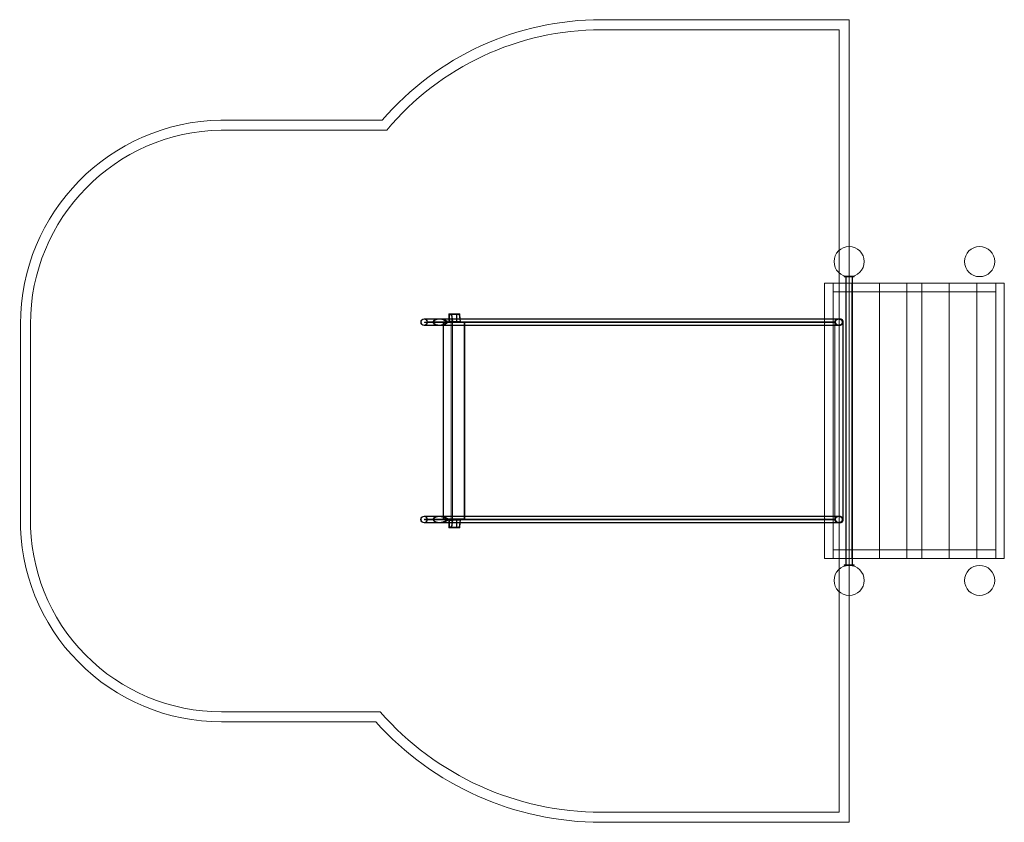
# Model space of a CAD drawing. Units: millimetres. Extents: x -4032 to 873, y -539 to 3459.
import ezdxf

# ---------------------------------------------------------------- set-up
doc = ezdxf.new("R2010")
doc.units = ezdxf.units.MM

# ---------------------------------------------------------------- blocks, each defined once
blk = doc.blocks.new('A$C15d27b98')
at = {"color": 0, "linetype": 'Continuous', "lineweight": 0}
for p, q in [((-1135.1, 3458.8), (99.8, 3458.8)), ((99.8, 3458.8), (99.8, 2329)), ((-1135.1, 3408.8), (49.8, 3408.8)), ((49.8, 3408.8), (49.8, 2309.9)), ((-3029.8, 2959), (-2225.9, 2959)), ((-3029.3, 2909), (-2202.8, 2909)), ((49.8, 2309.9), (49.8, 2198.1)), ((99.8, 2329), (99.8, 591)), ((49.8, 2198.1), (49.8, 2146)), ((74.8, 2178), (74.8, 2181)), ((74.8, 2181), (82.6, 2181)), ((74.8, 2178), (124.8, 2178)), ((82.6, 2181), (117, 2181)), ((82.9, 2178), (82.9, 744)), ((82.9, 2178), (82.9, 744)), ((84.9, 2178), (84.9, 744)), ((84.9, 2178), (84.9, 744)), ((114.6, 2178), (114.6, 744)), ((114.6, 2178), (114.6, 744)), ((116.6, 2178), (116.6, 744)), ((116.6, 2178), (116.6, 744)), ((117, 2181), (124.8, 2181)), ((124.8, 2181), (124.8, 2178)), ((-23.2, 2146), (-23.2, 1969.4)), ((-23.2, 2146), (82.9, 2146)), ((19.8, 2103), (19.8, 2146)), ((19.8, 2146), (19.8, 776)), ((49.8, 2146), (49.8, 776)), ((82.9, 2146), (113.8, 2146)), ((113.8, 2146), (113.8, 776)), ((113.8, 2146), (116.6, 2146)), ((113.8, 776), (113.8, 2146)), ((116.6, 2146), (250.8, 2146)), ((250.8, 2146), (250.8, 776)), ((250.8, 2146), (387.8, 2146)), ((250.8, 776), (250.8, 2146)), ((387.8, 776), (387.8, 2146)), ((387.8, 776), (387.8, 2146)), ((387.8, 2146), (461.8, 2146)), ((461.8, 2146), (461.8, 776)), ((461.8, 2146), (598.8, 2146)), ((461.8, 2146), (461.8, 776)), ((598.8, 2146), (598.8, 776)), ((598.8, 2146), (735.8, 2146)), ((598.8, 776), (598.8, 2146)), ((735.8, 776), (735.8, 2146)), ((735.8, 776), (735.8, 2146)), ((872.8, 2146), (735.8, 2146)), ((829.8, 2103), (829.8, 2146)), ((829.8, 776), (829.8, 2146)), ((872.8, 2146), (872.8, 776)), ((872.8, 2146), (872.8, 776)), ((872.8, 2146), (872.8, 2146)), ((19.8, 2103), (829.8, 2103)), ((-1895.7, 1969.4), (-2017.7, 1969.4)), ((-1895.7, 1967.4), (-2017.7, 1967.4)), ((-1895.7, 1969.4), (-1559.3, 1969.4)), ((-1895.7, 1967.4), (-1559.3, 1967.4)), ((-1895.1, 1969.4), (-1895.1, 1993)), ((-1895.1, 1993), (-1881.6, 1993)), ((-1895.1, 1953), (-1895.1, 1969.4)), ((-1893.1, 1991), (-1879.3, 1991)), ((-1893.1, 1991), (-1893.1, 1955)), ((-1892.6, 1955.5), (-1892.6, 1990.5)), ((-1892.6, 1990.5), (-1892.4, 1990.5)), ((-1892.4, 1990.5), (-1880.7, 1990.5)), ((-1892.4, 1955.5), (-1892.4, 1990.5)), ((-1890.6, 1988.5), (-1890.6, 1957.5)), ((-1890.6, 1988.5), (-1890.4, 1988.5)), ((-1890.4, 1988.5), (-1890.4, 1957.5)), ((-1880.7, 1988.5), (-1890.4, 1988.5)), ((-1881.5, 1993), (-1881.6, 1993)), ((-1881.5, 1991.6), (-1881.6, 1993)), ((-1881.6, 1993), (-1840.6, 1993)), ((-1881.6, 1993), (-1878.8, 1969.4)), ((-1840.6, 1993), (-1881.6, 1993)), ((-1881.5, 1993), (-1881.5, 1991.6)), ((-1881.5, 1993), (-1841, 1993)), ((-1840.6, 1993), (-1881.5, 1993)), ((-1881.5, 1991.6), (-1881.5, 1993)), ((-1881.5, 1993), (-1878.6, 1969.4)), ((-1878.8, 1969.4), (-1881.5, 1991.6)), ((-1881.5, 1991.6), (-1840.8, 1991.6)), ((-1881.5, 1991.6), (-1840.4, 1991.6)), ((-1880.7, 1990.5), (-1880.7, 1988.5)), ((-1879.3, 1991), (-1842.4, 1991)), ((-1875, 1955), (-1879.3, 1991)), ((-1878.8, 1969.4), (-1876.8, 1953)), ((-1877, 1954.4), (-1878.8, 1969.4)), ((-1878.6, 1969.4), (-1877, 1955.8)), ((-1856.8, 1955), (-1856.8, 1991)), ((-1854.8, 1993), (-1854.8, 1953)), ((-1842.4, 1991), (-1838.1, 1955)), ((-1841, 1993), (-1840.6, 1993)), ((-1840.8, 1991.6), (-1841, 1993)), ((-1840.6, 1992.9), (-1840.8, 1991.6)), ((-1840.6, 1993), (-1840.6, 1992.9)), ((-1837.7, 1969.4), (-1840.6, 1993)), ((-1837.8, 1969.4), (-1840.6, 1993)), ((-1840.4, 1991.6), (-1840.6, 1993)), ((-1840.4, 1991.6), (-1837.7, 1969.4)), ((-1836.1, 1955.8), (-1837.8, 1969.4)), ((-1835.8, 1953), (-1837.7, 1969.4)), ((-1837.7, 1969.4), (-1835.9, 1954.4)), ((-1269.9, 1969.4), (-1559.3, 1969.4)), ((-1269.9, 1967.4), (-1559.3, 1967.4)), ((-1269.9, 1969.4), (-175.1, 1969.4)), ((-1269.9, 1967.4), (-175.1, 1967.4)), ((49, 1969.4), (-175.1, 1969.4)), ((49, 1967.4), (-175.1, 1967.4)), ((-23.2, 1969.4), (-23.2, 952.7)), ((39.3, 1968.5), (39.1, 1968.5)), ((54, 1968.5), (39.3, 1968.5)), ((59.3, 1968.5), (54, 1968.5)), ((-4028.5, 977.1), (-4028.5, 1943.1)), ((-3978.5, 976.7), (-3978.5, 1943.1)), ((-2017.7, 1937.7), (-1895.7, 1937.7)), ((-2017.7, 1935.7), (-1895.7, 1935.7)), ((-2016.2, 1953), (-1896.1, 1953)), ((-2016.2, 1953), (-2016.2, 1951)), ((-1896.1, 1951), (-2016.2, 1951)), ((-1893.2, 1953.8), (-2002.9, 1953.8)), ((-2002.9, 1951.3), (-1893.2, 1951.3)), ((-1935.2, 1951), (-1935.2, 1953)), ((-1922.6, 1950), (-1876.5, 1950)), ((-1922.6, 1950), (-1922.6, 1935.7)), ((-1922.6, 1935.7), (-1922.6, 986.4)), ((-1920.6, 1950), (-1920.6, 972)), ((-1896.1, 1953), (-1896.1, 1951)), ((-1561.7, 1953), (-1896.1, 1953)), ((-1896.1, 1953), (-1896.1, 1951)), ((-1896.1, 1951), (-1561.7, 1951)), ((-1895.7, 1937.7), (-1559.3, 1937.7)), ((-1895.7, 1935.7), (-1559.3, 1935.7)), ((-1893.3, 1953), (-1893.3, 1951)), ((-1893.2, 1953.8), (-1557.2, 1953.8)), ((-1557.2, 1951.3), (-1893.2, 1951.3)), ((-1893.1, 1955), (-1875, 1955)), ((-1892.4, 1955.5), (-1892.6, 1955.5)), ((-1880.7, 1955.5), (-1892.4, 1955.5)), ((-1890.4, 1957.5), (-1890.6, 1957.5)), ((-1890.4, 1957.5), (-1880.7, 1957.5)), ((-1883.3, 972), (-1883.3, 1950)), ((-1882.7, 972), (-1882.7, 1950)), ((-1880.7, 1957.5), (-1880.7, 1955.5)), ((-1877, 1955.8), (-1836.1, 1955.8)), ((-1877, 1954.4), (-1877, 1955.8)), ((-1835.9, 1954.4), (-1877, 1954.4)), ((-1876.8, 1953), (-1876.8, 1955.8)), ((-1876.6, 1954.4), (-1876.8, 1955.8)), ((-1876.8, 1955.8), (-1836.1, 1955.8)), ((-1876.8, 1953), (-1876.6, 1954.4)), ((-1876.6, 1954.4), (-1835.9, 1954.4)), ((-1876.5, 1950), (-1876.5, 1935.7)), ((-1876.2, 1950), (-1876.5, 1950)), ((-1876.5, 1935.7), (-1876.5, 1949)), ((-1876.5, 986.4), (-1876.5, 1935.7)), ((-1876.5, 1935.7), (-1876.5, 986.4)), ((-1876.3, 1951), (-1876.3, 1953)), ((-1876.2, 1950), (-1815.4, 1950)), ((-1876.2, 1950), (-1876.2, 972)), ((-1876.2, 1949), (-1876.2, 972.5)), ((-1838.1, 1955), (-1875, 1955)), ((-1847.6, 1952), (-1836.8, 1952)), ((-1847.6, 1950), (-1847.6, 1952)), ((-1836.8, 1950), (-1836.8, 1952)), ((-1816.4, 1952), (-1836.8, 1952)), ((-1836.1, 1953), (-1836.1, 1955.8)), ((-1836.1, 1955.8), (-1835.9, 1954.4)), ((-1835.9, 1954.4), (-1836.1, 1955.8)), ((-1835.9, 1954.4), (-1836.1, 1953)), ((-1817.4, 972), (-1817.4, 1950)), ((-1816.4, 1950), (-1816.4, 1952)), ((-1815.4, 972), (-1815.4, 1950)), ((-1560.1, 1953), (-1561.7, 1953)), ((-1561.7, 1951), (-1560.1, 1951)), ((-1560.1, 1953), (-1559.1, 1953)), ((-1560.1, 1951), (-1560.1, 1953)), ((-1559.1, 1951), (-1560.1, 1951)), ((-1559.3, 1937.7), (-1269.9, 1937.7)), ((-1559.3, 1935.7), (-1269.9, 1935.7)), ((-1279.9, 1953), (-1559.1, 1953)), ((-1559.1, 1951), (-1559.1, 1953)), ((-1559.1, 1951), (-1279.9, 1951)), ((-1557.2, 1953.8), (-1279.9, 1953.8)), ((-1261.2, 1951.3), (-1557.2, 1951.3)), ((-1541.4, 1953), (-1541.4, 1951)), ((-1540.5, 1951), (-1540.5, 1953)), ((-1279.9, 1953.8), (-1279.9, 1953.8)), ((-1279.9, 1953.8), (-1261.2, 1953.8)), ((-1279.9, 1953), (-1279.9, 1953)), ((-1265.1, 1953), (-1279.9, 1953)), ((-1279.9, 1951), (-1279.9, 1951)), ((-1279.9, 1951), (-1265.1, 1951)), ((-1269.9, 1937.7), (-175.1, 1937.7)), ((-1269.9, 1935.7), (-175.1, 1935.7)), ((-1264.3, 1953), (-1265.1, 1953)), ((-1265.1, 1951), (-1265.1, 1953)), ((-1265.1, 1951), (-1264.3, 1951)), ((-1263.7, 1953), (-1264.3, 1953)), ((-1264.3, 1953), (-1264.3, 1951)), ((-1264.3, 1951), (-1263.7, 1951)), ((-156.3, 1953), (-1263.7, 1953)), ((-1263.7, 1951), (-156.3, 1951)), ((-1261.2, 1953.8), (-166.4, 1953.8)), ((-166.4, 1951.3), (-1261.2, 1951.3)), ((-1191.2, 1951), (-1191.2, 1953)), ((-1189.8, 1953), (-1189.8, 1951)), ((-175.1, 1937.7), (49, 1937.7)), ((-175.1, 1935.7), (47.8, 1935.7)), ((30.8, 1953.8), (-166.4, 1953.8)), ((-166.4, 1951.3), (30.8, 1951.3)), ((-81.4, 1953), (-156.3, 1953)), ((-156.3, 1951), (-156.3, 1953)), ((-156.3, 1951), (-81.4, 1951)), ((-81.4, 1953), (-81.4, 1951)), ((-81.4, 1953), (-80.1, 1953)), ((-81.4, 1951), (-80.1, 1951)), ((-80.1, 1953), (-21.9, 1953)), ((-80.1, 1951), (-80.1, 1953)), ((-80.1, 1951), (-21.9, 1951)), ((-19.3, 1949), (-22.2, 1949)), ((-21.9, 1951), (-21.9, 1953)), ((-20.9, 1953), (-21.9, 1953)), ((-20.9, 1951), (-21.9, 1951)), ((-20.9, 1953), (29, 1953)), ((-20.9, 1953), (-20.9, 1951)), ((29, 1951), (-20.9, 1951)), ((-20.3, 1951), (-20.3, 1953)), ((-19.3, 1949), (-19.3, 1949)), ((29, 1951), (29, 1953)), ((29.1, 1935.7), (29.1, 1949)), ((29.1, 1935.7), (29.1, 1949)), ((29.1, 986.4), (29.1, 1935.7)), ((29.1, 986.4), (29.1, 1935.7)), ((29.2, 1958.5), (29.2, 1935.7)), ((29.2, 1935.7), (29.2, 986.4)), ((29.3, 1935.7), (29.3, 1958.5)), ((29.3, 986.4), (29.3, 1935.7)), ((47.8, 1935.7), (49, 1935.7)), ((69.1, 963.5), (69.1, 1958.5)), ((69.3, 963.5), (69.3, 1958.5)), ((-1896, 986.4), (-2018.1, 986.4)), ((-1896, 984.4), (-2018.1, 984.4)), ((-1922.6, 986.4), (-1922.6, 972)), ((-1896, 986.4), (-1559.6, 986.4)), ((-1896, 984.4), (-1559.6, 984.4)), ((-1876.5, 972.5), (-1876.5, 986.4)), ((-1876.5, 986.4), (-1876.5, 972)), ((-1270.2, 986.4), (-1559.6, 986.4)), ((-1270.2, 984.4), (-1559.6, 984.4)), ((-1270.2, 986.4), (-175.1, 986.4)), ((-1270.2, 984.4), (-175.1, 984.4)), ((47.8, 986.4), (-175.1, 986.4)), ((49, 984.4), (-175.1, 984.4)), ((29.1, 972.5), (29.1, 986.4)), ((29.1, 972.5), (29.1, 986.4)), ((29.2, 986.4), (29.2, 963.5)), ((29.3, 963.5), (29.3, 986.4)), ((49, 986.4), (47.8, 986.4)), ((-2018.1, 954.7), (-1896, 954.7)), ((-2018.1, 952.7), (-1896, 952.7)), ((-2016.2, 970.5), (-1896.1, 970.5)), ((-2016.2, 970.5), (-2016.2, 968.5)), ((-1896.1, 968.5), (-2016.2, 968.5)), ((-1893.5, 970.8), (-2003.3, 970.8)), ((-2003.3, 968.3), (-1893.5, 968.3)), ((-1935.2, 968.5), (-1935.2, 970.5)), ((-1876.5, 972), (-1922.6, 972)), ((-1896.1, 970.5), (-1896.1, 968.5)), ((-1561.7, 970.5), (-1896.1, 970.5)), ((-1896.1, 968.5), (-1896.1, 970.5)), ((-1561.7, 968.5), (-1896.1, 968.5)), ((-1896, 954.7), (-1559.6, 954.7)), ((-1896, 952.7), (-1559.6, 952.7)), ((-1895.1, 952.7), (-1895.1, 968.5)), ((-1895.1, 928.5), (-1895.1, 952.7)), ((-1893.5, 970.8), (-1557.5, 970.8)), ((-1557.5, 968.3), (-1893.5, 968.3)), ((-1893.3, 970.5), (-1893.3, 968.5)), ((-1893.1, 966.5), (-1875, 966.5)), ((-1893.1, 966.5), (-1893.1, 930.5)), ((-1892.6, 931), (-1892.6, 966)), ((-1892.4, 966), (-1892.6, 966)), ((-1892.4, 931), (-1892.4, 966)), ((-1892.4, 966), (-1880.7, 966)), ((-1890.6, 964), (-1890.6, 933)), ((-1890.4, 964), (-1890.6, 964)), ((-1890.4, 933), (-1890.6, 933)), ((-1890.4, 964), (-1890.4, 933)), ((-1880.7, 964), (-1890.4, 964)), ((-1890.4, 933), (-1880.7, 933)), ((-1881.6, 928.5), (-1878.7, 952.7)), ((-1881.5, 928.6), (-1878.6, 952.7)), ((-1878.7, 952.7), (-1881.5, 930)), ((-1880.7, 966), (-1880.7, 964)), ((-1880.7, 933), (-1880.7, 931)), ((-1875, 966.5), (-1879.3, 930.5)), ((-1878.7, 952.7), (-1876.8, 968.5)), ((-1877, 967.1), (-1878.7, 952.7)), ((-1878.6, 952.7), (-1877, 965.7)), ((-1835.9, 967.1), (-1877, 967.1)), ((-1877, 967.1), (-1877, 965.7)), ((-1877, 965.7), (-1836.1, 965.7)), ((-1876.8, 968.5), (-1876.8, 965.7)), ((-1876.6, 967.1), (-1876.8, 968.5)), ((-1876.8, 965.7), (-1876.6, 967.1)), ((-1836.1, 965.7), (-1876.8, 965.7)), ((-1835.9, 967.1), (-1876.6, 967.1)), ((-1876.5, 972), (-1876.2, 972)), ((-1876.3, 968.5), (-1876.3, 970.5)), ((-1815.4, 972), (-1876.2, 972)), ((-1838.1, 966.5), (-1875, 966.5)), ((-1856.8, 930.5), (-1856.8, 966.5)), ((-1854.8, 968.5), (-1854.8, 928.5)), ((-1848.3, 972), (-1848.3, 970)), ((-1837.4, 970), (-1848.3, 970)), ((-1842.4, 930.5), (-1838.1, 966.5)), ((-1837.7, 952.7), (-1840.6, 928.5)), ((-1837.7, 952.7), (-1840.6, 928.6)), ((-1840.4, 930), (-1837.7, 952.7)), ((-1835.8, 968.5), (-1837.7, 952.7)), ((-1837.7, 952.7), (-1835.9, 967.1)), ((-1836.1, 965.7), (-1837.7, 952.7)), ((-1837.4, 972), (-1837.4, 970)), ((-1837.4, 970), (-1817, 970)), ((-1835.8, 968.5), (-1836.1, 965.7)), ((-1835.9, 967.1), (-1836.1, 965.7)), ((-1835.9, 967.1), (-1836.1, 965.7)), ((-1835.8, 968.5), (-1835.9, 967.1)), ((-1817, 972), (-1817, 970)), ((-1560.1, 970.5), (-1561.7, 970.5)), ((-1560.1, 968.5), (-1561.7, 968.5)), ((-1560.1, 970.5), (-1559.1, 970.5)), ((-1560.1, 968.5), (-1560.1, 970.5)), ((-1559.1, 968.5), (-1560.1, 968.5)), ((-1559.6, 954.7), (-1270.2, 954.7)), ((-1559.6, 952.7), (-1270.2, 952.7)), ((-1280.2, 970.5), (-1559.1, 970.5)), ((-1559.1, 968.5), (-1559.1, 970.5)), ((-1559.1, 968.5), (-1280.2, 968.5)), ((-1557.5, 970.8), (-1280.2, 970.8)), ((-1280.2, 968.3), (-1557.5, 968.3)), ((-1541.4, 970.5), (-1541.4, 968.5)), ((-1540.5, 968.5), (-1540.5, 970.5)), ((-1280.2, 970.8), (-1280.2, 970.8)), ((-1280.2, 970.8), (-1261.4, 970.8)), ((-1280.2, 970.5), (-1280.2, 970.5)), ((-1265.1, 970.5), (-1280.2, 970.5)), ((-1280.2, 968.5), (-1280.2, 968.5)), ((-1280.2, 968.5), (-1265.1, 968.5)), ((-1280.2, 968.3), (-1280.2, 968.3)), ((-1261.4, 968.3), (-1280.2, 968.3)), ((-1270.2, 954.7), (-175.1, 954.7)), ((-1270.2, 952.7), (-175.1, 952.7)), ((-1264.3, 970.5), (-1265.1, 970.5)), ((-1265.1, 968.5), (-1265.1, 970.5)), ((-1265.1, 968.5), (-1264.3, 968.5)), ((-1263.7, 970.5), (-1264.3, 970.5)), ((-1264.3, 970.5), (-1264.3, 968.5)), ((-1263.7, 968.5), (-1264.3, 968.5)), ((-156.3, 970.5), (-1263.7, 970.5)), ((-156.3, 968.5), (-1263.7, 968.5)), ((-1261.4, 970.8), (-166.3, 970.8)), ((-166.3, 968.3), (-1261.4, 968.3)), ((-1191.2, 968.5), (-1191.2, 970.5)), ((-1189.8, 970.5), (-1189.8, 968.5)), ((-175.1, 954.7), (49, 954.7)), ((-175.1, 952.7), (49, 952.7)), ((30.8, 970.8), (-166.3, 970.8)), ((-166.3, 968.3), (30.8, 968.3)), ((-81.4, 970.5), (-156.3, 970.5)), ((-156.3, 968.5), (-156.3, 970.5)), ((-156.3, 968.5), (-81.4, 968.5)), ((-81.4, 970.5), (-81.4, 968.5)), ((-80.1, 970.5), (-81.4, 970.5)), ((-80.1, 968.5), (-81.4, 968.5)), ((-80.1, 970.5), (-21.9, 970.5)), ((-80.1, 968.5), (-80.1, 970.5)), ((-80.1, 968.5), (-21.9, 968.5)), ((-23.2, 952.7), (-23.2, 776)), ((-19.3, 972.5), (-22.2, 972.5)), ((-21.9, 968.5), (-21.9, 970.5)), ((-20.9, 970.5), (-21.9, 970.5)), ((-20.9, 968.5), (-21.9, 968.5)), ((-20.9, 970.5), (29, 970.5)), ((-20.9, 968.5), (-20.9, 970.5)), ((29, 968.5), (-20.9, 968.5)), ((-20.3, 968.5), (-20.3, 970.5)), ((-19.3, 972.5), (-19.3, 972.5)), ((29, 968.5), (29, 970.5)), ((39.1, 953.5), (39.3, 953.5)), ((39.3, 953.5), (54, 953.5)), ((54, 953.5), (59.3, 953.5)), ((-1895.1, 928.5), (-1881.6, 928.5)), ((-1893.1, 930.5), (-1879.3, 930.5)), ((-1892.4, 931), (-1892.6, 931)), ((-1880.7, 931), (-1892.4, 931)), ((-1881.6, 928.5), (-1881.5, 930)), ((-1881.5, 928.6), (-1881.6, 928.5)), ((-1840.6, 928.5), (-1881.6, 928.5)), ((-1840.6, 928.5), (-1881.6, 928.5)), ((-1881.5, 930), (-1881.5, 928.6)), ((-1881.5, 930), (-1881.5, 928.6)), ((-1840.8, 930), (-1881.5, 930)), ((-1881.5, 930), (-1840.4, 930)), ((-1841, 928.6), (-1881.5, 928.6)), ((-1840.6, 928.6), (-1881.5, 928.6)), ((-1879.3, 930.5), (-1842.4, 930.5)), ((-1841, 928.6), (-1840.8, 930)), ((-1841, 928.6), (-1840.6, 928.5)), ((-1840.8, 930), (-1840.6, 928.7)), ((-1840.4, 930), (-1840.6, 928.6)), ((-1840.6, 928.7), (-1840.6, 928.5)), ((19.8, 819), (829.8, 819)), ((19.8, 776), (19.8, 819)), ((829.8, 776), (829.8, 819)), ((82.9, 776), (-23.2, 776)), ((49.8, 776), (49.8, 721.9)), ((74.8, 744), (74.8, 741)), ((74.8, 744), (124.8, 744)), ((74.8, 741), (124.8, 741)), ((113.8, 776), (82.9, 776)), ((116.6, 744), (82.9, 744)), ((82.9, 744), (82.9, 744)), ((116.6, 744), (82.9, 744)), ((82.9, 744), (82.9, 744)), ((116.6, 776), (113.8, 776)), ((250.8, 776), (116.6, 776)), ((116.6, 744), (116.6, 744)), ((116.6, 744), (116.6, 744)), ((124.8, 744), (124.8, 741)), ((387.8, 776), (250.8, 776)), ((461.8, 776), (387.8, 776)), ((598.8, 776), (461.8, 776)), ((735.8, 776), (598.8, 776)), ((872.8, 776), (735.8, 776)), ((872.8, 776), (872.8, 776)), ((49.8, 721.9), (49.8, 610.1)), ((49.8, 610.1), (49.8, -488.7)), ((99.8, 591), (99.8, -538.7)), ((-2236, 11.3), (-3026.8, 11.3)), ((-2258.5, -38.7), (-3026.8, -38.7)), ((49.8, -488.7), (-1135.1, -488.7)), ((99.8, -538.7), (-1135.1, -538.7))]:
    blk.add_line(p, q, dxfattribs=at)
for centre in [(99.8, 2254), (749.8, 2254), (99.8, 666), (749.8, 666)]:
    blk.add_circle(centre, 75, dxfattribs=at)
for centre, radius, start, end in [((-1135.1, 2018.7), 1440.1, 90, 139.2397), ((-1135.1, 2018.7), 1390.1, 90, 140.1775), ((-3012.5, 1943.1), 1016, 90.9737, 180), ((-3012.5, 1943.1), 966, 90.9986, 180), ((-2017.7, 1952.5), 16.8, 90, 270), ((-2017.7, 1952.5), 14.8, 90, 270), ((-2017.7, 1952.5), 16.8, 4.2543, 90), ((-2017.7, 1952.5), 14.8, 4.8286, 90), ((-2017.7, 1952.5), 16.8, 270, 355.7457), ((-2017.7, 1952.5), 14.9, 270, 355.1714), ((-2018.1, 969.5), 16.9, 90, 270), ((-2018.1, 969.5), 14.9, 90, 270), ((-2018.1, 969.5), 16.8, 4.2543, 90), ((-2018.1, 969.5), 14.8, 4.8286, 90), ((-3026.8, 963.1), 1001.8, 179.1983, 270), ((-3026.8, 963.1), 951.8, 179.1775, 270), ((-2018.1, 969.5), 16.8, 270, 355.7457), ((-2018.1, 969.5), 14.8, 270, 355.1714), ((-1135.1, 973.2), 1461.9, 221.1462, 270), ((-1135.1, 973.2), 1511.9, 222.0125, 270)]:
    blk.add_arc(centre, radius, start, end, dxfattribs=at)
for centre, major_axis, ratio, start_param, end_param in [((39.1, 1958.5), (0, 10), 0.999519, 0, 1.570796), ((59.1, 1958.5), (0, 10), 0.999519, -1.570796, 0), ((-1876.8, 1949), (0, 4), 0.146286, -1.570796, 0), ((-23.4, 1949), (0, 2), 0.593584, -1.570796, 0), ((-19.4, 1949), (0, 4), 0.024637, -1.570796, 0), ((-19.4, 1949), (0, 2), 0.024637, -1.570796, 0), ((29, 1949), (0, 4), 0.024637, -1.570796, 0), ((-1876.8, 972.5), (0, -4), 0.146286, 0, 1.570796), ((-23.4, 972.5), (0, -2), 0.593584, 0, 1.570796), ((-19.4, 972.5), (0, -2), 0.024637, 0, 1.570796), ((39.1, 963.5), (0, -10), 0.999519, -1.570796, 0), ((59.1, 963.5), (0, -10), 0.999519, 0, 1.570796)]:
    blk.add_ellipse(centre, major_axis=major_axis, ratio=ratio, start_param=start_param, end_param=end_param, dxfattribs=at)
at = {"color": 0, "linetype": 'Continuous', "lineweight": 0, "extrusion": (0, 0, -1)}
for centre, major_axis, ratio, start_param, end_param in [((39.3, 1958.5), (0, 10), 0.999519, -1.570796, 0), ((59.3, 1958.5), (0, 10), 0.999519, 0, 1.570796), ((-1876.8, 1949), (0, 2), 0.146286, 0, 1.570796), ((-23.4, 1949), (0, 4), 0.593584, 0, 1.570796), ((29, 1949), (0, 2), 0.024637, 0, 1.570796), ((-1876.8, 972.5), (0, -2), 0.146286, -1.570796, 0), ((-23.4, 972.5), (0, -4), 0.593584, -1.570796, 0), ((-19.4, 972.5), (0, -4), 0.024637, -1.570796, 0), ((29, 972.5), (0, -2), 0.024637, -1.570796, 0), ((29, 972.5), (0, -4), 0.024637, -1.570796, 0), ((39.3, 963.5), (0, -10), 0.999519, 0, 1.570796), ((59.3, 963.5), (0, -10), 0.999519, -1.570796, 0)]:
    blk.add_ellipse(centre, major_axis=major_axis, ratio=ratio, start_param=start_param, end_param=end_param, dxfattribs=at)
at = {"color": 0, "linetype": 'Continuous', "lineweight": 0}
for points, knots in [([(-1900.7, 1951.3), (-1900.7, 1951.1), (-1900.8, 1950.8), (-1901, 1950.5), (-1901.1, 1950.3), (-1901.3, 1949.9), (-1901.4, 1949.7), (-1901.8, 1949.1), (-1902.1, 1948.8), (-1902.9, 1947.9), (-1903.6, 1947.3), (-1904.9, 1946.2), (-1905.7, 1945.7), (-1907.9, 1944.3), (-1909.5, 1943.5), (-1912.2, 1942.3), (-1913.4, 1941.7), (-1916, 1940.8), (-1917.3, 1940.3), (-1921.3, 1939), (-1924.1, 1938.2), (-1929.7, 1937), (-1932.5, 1936.5), (-1938.1, 1935.8), (-1940.8, 1935.7), (-1944.6, 1935.7), (-1945.8, 1935.7), (-1948.3, 1935.9), (-1949.5, 1936), (-1952, 1936.3), (-1953.3, 1936.5), (-1955.7, 1937), (-1956.8, 1937.3), (-1958.7, 1937.9), (-1959.4, 1938.1), (-1961, 1938.7), (-1961.8, 1939), (-1963.3, 1939.8), (-1964, 1940.2), (-1965.4, 1941), (-1966.1, 1941.5), (-1967.2, 1942.3), (-1967.6, 1942.6), (-1968.5, 1943.4), (-1968.9, 1943.9), (-1969.7, 1944.8), (-1970.1, 1945.3), (-1970.8, 1946.2), (-1971.1, 1946.7), (-1971.6, 1947.6), (-1971.8, 1948), (-1972.1, 1948.9), (-1972.3, 1949.3), (-1972.5, 1950.3), (-1972.6, 1950.7), (-1972.7, 1951.6), (-1972.7, 1952.1), (-1972.7, 1952.5), (-1972.7, 1953), (-1972.7, 1953.4), (-1972.6, 1954.3), (-1972.5, 1954.8), (-1972.3, 1955.7), (-1972.1, 1956.2), (-1971.8, 1957.1), (-1971.6, 1957.5), (-1971.1, 1958.3), (-1970.8, 1958.8), (-1970.1, 1959.8), (-1969.7, 1960.3), (-1968.9, 1961.2), (-1968.5, 1961.6), (-1967.6, 1962.4), (-1967.2, 1962.8), (-1966.1, 1963.6), (-1965.4, 1964), (-1964, 1964.9), (-1963.3, 1965.3), (-1961.8, 1966), (-1961, 1966.4), (-1959.4, 1966.9), (-1958.7, 1967.2), (-1956.8, 1967.8), (-1955.7, 1968.1), (-1953.3, 1968.6), (-1952, 1968.8), (-1949.5, 1969.1), (-1948.3, 1969.2), (-1945.8, 1969.4), (-1944.6, 1969.4), (-1940.8, 1969.4), (-1938.1, 1969.2), (-1932.5, 1968.6), (-1929.7, 1968.1), (-1924.1, 1966.9), (-1921.3, 1966.1), (-1917.3, 1964.8), (-1916, 1964.3), (-1913.4, 1963.3), (-1912.2, 1962.8), (-1909.5, 1961.6), (-1907.9, 1960.7), (-1905.7, 1959.3), (-1904.9, 1958.8), (-1903.6, 1957.8), (-1902.9, 1957.2), (-1902.1, 1956.3), (-1901.8, 1955.9), (-1901.4, 1955.4), (-1901.3, 1955.2), (-1901.1, 1954.8), (-1901, 1954.6), (-1900.8, 1954.2), (-1900.7, 1954), (-1900.7, 1953.8)], [81.926649, 81.926649, 81.926649, 81.926649, 82.56902, 82.56902, 83.192413, 83.192413, 83.815805, 83.815805, 85.062591, 85.062591, 87.510859, 87.510859, 89.959126, 89.959126, 94.855662, 94.855662, 98.811781, 98.811781, 102.767901, 102.767901, 110.680141, 110.680141, 118.592381, 118.592381, 126.50462, 126.50462, 129.943959, 129.943959, 133.383298, 133.383298, 136.822637, 136.822637, 140.261976, 140.261976, 142.581794, 142.581794, 144.901613, 144.901613, 147.221431, 147.221431, 149.54125, 149.54125, 151.213966, 151.213966, 152.886683, 152.886683, 154.559399, 154.559399, 156.232116, 156.232116, 157.543087, 157.543087, 158.854059, 158.854059, 160.16503, 160.16503, 161.476002, 161.476002, 161.476002, 162.786973, 162.786973, 164.097945, 164.097945, 165.408917, 165.408917, 166.719888, 166.719888, 168.392605, 168.392605, 170.065321, 170.065321, 171.738038, 171.738038, 173.410754, 173.410754, 175.730573, 175.730573, 178.050391, 178.050391, 180.37021, 180.37021, 182.690028, 182.690028, 186.129367, 186.129367, 189.568706, 189.568706, 193.008045, 193.008045, 196.447383, 196.447383, 204.359623, 204.359623, 212.271863, 212.271863, 220.184103, 220.184103, 224.140222, 224.140222, 228.096342, 228.096342, 232.992877, 232.992877, 235.441145, 235.441145, 237.889413, 237.889413, 239.136198, 239.136198, 239.759591, 239.759591, 240.382984, 240.382984, 241.025355, 241.025355, 241.025355, 241.025355]), ([(-1907.8, 1953.8), (-1907.8, 1954), (-1907.9, 1954.1), (-1908, 1954.5), (-1908.1, 1954.7), (-1908.3, 1955), (-1908.4, 1955.2), (-1908.7, 1955.7), (-1908.9, 1956), (-1909.6, 1956.8), (-1910.1, 1957.3), (-1911.1, 1958.2), (-1911.7, 1958.7), (-1913.5, 1959.9), (-1914.8, 1960.6), (-1917, 1961.7), (-1918, 1962.2), (-1920.2, 1963), (-1921.3, 1963.5), (-1924.7, 1964.6), (-1927, 1965.3), (-1931.8, 1966.3), (-1934.2, 1966.7), (-1938.9, 1967.2), (-1941.2, 1967.4), (-1944.5, 1967.4), (-1945.6, 1967.4), (-1947.7, 1967.2), (-1948.9, 1967.1), (-1951.1, 1966.8), (-1952.2, 1966.7), (-1954.3, 1966.2), (-1955.3, 1966), (-1957, 1965.5), (-1957.7, 1965.2), (-1959, 1964.7), (-1959.7, 1964.4), (-1961.1, 1963.8), (-1961.8, 1963.4), (-1963, 1962.7), (-1963.6, 1962.3), (-1964.6, 1961.5), (-1965, 1961.2), (-1965.8, 1960.5), (-1966.2, 1960.1), (-1966.9, 1959.3), (-1967.2, 1958.9), (-1967.8, 1958.1), (-1968.1, 1957.6), (-1968.5, 1956.9), (-1968.7, 1956.5), (-1969, 1955.7), (-1969.1, 1955.3), (-1969.3, 1954.5), (-1969.4, 1954.1), (-1969.5, 1953.3), (-1969.6, 1952.9), (-1969.6, 1952.5), (-1969.6, 1952.2), (-1969.5, 1951.8), (-1969.4, 1950.9), (-1969.3, 1950.5), (-1969.1, 1949.7), (-1969, 1949.3), (-1968.7, 1948.6), (-1968.5, 1948.2), (-1968.1, 1947.4), (-1967.8, 1947), (-1967.2, 1946.1), (-1966.9, 1945.7), (-1966.2, 1944.9), (-1965.8, 1944.5), (-1965, 1943.8), (-1964.6, 1943.5), (-1963.6, 1942.8), (-1963, 1942.4), (-1961.8, 1941.7), (-1961.1, 1941.3), (-1959.7, 1940.7), (-1959, 1940.4), (-1957.7, 1939.8), (-1957, 1939.6), (-1955.3, 1939.1), (-1954.3, 1938.9), (-1952.2, 1938.4), (-1951.1, 1938.2), (-1948.9, 1937.9), (-1947.7, 1937.8), (-1945.6, 1937.7), (-1944.5, 1937.7), (-1941.2, 1937.7), (-1938.9, 1937.8), (-1934.2, 1938.4), (-1931.8, 1938.8), (-1927, 1939.8), (-1924.7, 1940.5), (-1921.3, 1941.6), (-1920.2, 1942), (-1918, 1942.9), (-1917, 1943.4), (-1914.8, 1944.5), (-1913.5, 1945.2), (-1911.7, 1946.4), (-1911.1, 1946.8), (-1910.1, 1947.8), (-1909.6, 1948.3), (-1908.9, 1949.1), (-1908.7, 1949.4), (-1908.4, 1949.9), (-1908.3, 1950.1), (-1908.1, 1950.4), (-1908, 1950.6), (-1907.9, 1950.9), (-1907.8, 1951.1), (-1907.8, 1951.3)], [71.019869, 71.019869, 71.019869, 71.019869, 71.548489, 71.548489, 72.098887, 72.098887, 72.649286, 72.649286, 73.750082, 73.750082, 75.747891, 75.747891, 77.7457, 77.7457, 81.741317, 81.741317, 85.101995, 85.101995, 88.462674, 88.462674, 95.184031, 95.184031, 101.905388, 101.905388, 108.626745, 108.626745, 111.681222, 111.681222, 114.735698, 114.735698, 117.790175, 117.790175, 120.844651, 120.844651, 122.917567, 122.917567, 124.990483, 124.990483, 127.063399, 127.063399, 129.136315, 129.136315, 130.61969, 130.61969, 132.103064, 132.103064, 133.586439, 133.586439, 135.069814, 135.069814, 136.219872, 136.219872, 137.369931, 137.369931, 138.519989, 138.519989, 139.670048, 139.670048, 139.670048, 140.820106, 140.820106, 141.970164, 141.970164, 143.120223, 143.120223, 144.270281, 144.270281, 145.753656, 145.753656, 147.237031, 147.237031, 148.720405, 148.720405, 150.20378, 150.20378, 152.276696, 152.276696, 154.349612, 154.349612, 156.422528, 156.422528, 158.495444, 158.495444, 161.54992, 161.54992, 164.604397, 164.604397, 167.658873, 167.658873, 170.71335, 170.71335, 177.434707, 177.434707, 184.156064, 184.156064, 190.877421, 190.877421, 194.2381, 194.2381, 197.598778, 197.598778, 201.594395, 201.594395, 203.592204, 203.592204, 205.590013, 205.590013, 206.690809, 206.690809, 207.241208, 207.241208, 207.791606, 207.791606, 208.320226, 208.320226, 208.320226, 208.320226]), ([(49, 1969.4), (47.7, 1969.4), (46.3, 1969.3), (43.6, 1968.8), (42.2, 1968.4), (39.9, 1967.5), (38.8, 1967), (36.5, 1965.6), (35.5, 1964.9), (33.8, 1963.3), (32.9, 1962.5), (31.5, 1960.6), (30.9, 1959.6), (30, 1957.7), (29.7, 1956.7), (29.2, 1954.6), (29.1, 1953.5), (29.1, 1952.5)], [13.44501, 13.44501, 13.44501, 13.44501, 13.824813, 13.824813, 14.204617, 14.204617, 14.563761, 14.563761, 14.922905, 14.922905, 15.248178, 15.248178, 15.57345, 15.57345, 15.868227, 15.868227, 16.163004, 16.163004, 16.163004, 16.163004]), ([(29.1, 1952.5), (29.1, 1951.6), (29.2, 1950.5), (29.7, 1948.4), (30, 1947.4), (30.9, 1945.5), (31.5, 1944.5), (32.9, 1942.6), (33.8, 1941.7), (35.5, 1940.2), (36.5, 1939.4), (38.8, 1938.1), (39.9, 1937.5), (42.2, 1936.7), (43.6, 1936.3), (46.3, 1935.8), (47.7, 1935.7), (50.2, 1935.7), (51.6, 1935.8), (54.2, 1936.3), (55.5, 1936.7), (57.8, 1937.5), (58.9, 1938.1), (61, 1939.4), (62, 1940.1), (63.6, 1941.6), (64.4, 1942.5), (65.8, 1944.4), (66.3, 1945.4), (67.2, 1947.3), (67.5, 1948.3), (68, 1950.4), (68.1, 1951.5), (68.1, 1952.5), (68.1, 1953.5), (68, 1954.6), (67.5, 1956.8), (67.2, 1957.8), (66.3, 1959.7), (65.8, 1960.7), (64.4, 1962.6), (63.6, 1963.4), (62, 1964.9), (61, 1965.7), (58.9, 1967), (57.8, 1967.6), (56.2, 1968.2), (55.6, 1968.4), (55, 1968.5)], [5.387668, 5.387668, 5.387668, 5.387668, 5.682445, 5.682445, 5.977221, 5.977221, 6.302494, 6.302494, 6.627766, 6.627766, 6.986911, 6.986911, 7.346055, 7.346055, 7.725858, 7.725858, 8.105662, 8.105662, 8.478811, 8.478811, 8.85196, 8.85196, 9.195844, 9.195844, 9.539728, 9.539728, 9.857644, 9.857644, 10.175559, 10.175559, 10.475447, 10.475447, 10.775336, 10.775336, 10.775336, 11.075224, 11.075224, 11.375113, 11.375113, 11.693028, 11.693028, 12.010944, 12.010944, 12.354828, 12.354828, 12.698712, 12.698712, 12.870436, 12.870436, 12.870436, 12.870436]), ([(65.8, 1952.5), (65.8, 1951.7), (65.7, 1950.7), (65.3, 1948.8), (65, 1947.9), (64.3, 1946.2), (63.8, 1945.4), (62.6, 1943.7), (61.9, 1942.9), (60.5, 1941.6), (59.6, 1940.9), (57.7, 1939.8), (56.7, 1939.3), (54.8, 1938.5), (53.6, 1938.2), (51.2, 1937.8), (50, 1937.7), (47.8, 1937.7), (46.6, 1937.8), (44.2, 1938.2), (43, 1938.5), (41, 1939.3), (40, 1939.8), (38, 1941), (37.1, 1941.7), (35.6, 1943), (34.9, 1943.8), (33.6, 1945.4), (33.1, 1946.3), (32.3, 1948), (32, 1948.9), (31.6, 1950.7), (31.5, 1951.7), (31.5, 1953.4), (31.6, 1954.3), (32, 1956.2), (32.3, 1957.1), (33.1, 1958.7), (33.6, 1959.6), (34.9, 1961.3), (35.6, 1962.1), (37.1, 1963.4), (38, 1964.1), (40, 1965.3), (41, 1965.8), (43, 1966.5), (44.2, 1966.9), (46.6, 1967.3), (47.8, 1967.4), (50, 1967.4), (51.2, 1967.3), (53.6, 1966.9), (54.8, 1966.5), (56.7, 1965.8), (57.7, 1965.3), (59.6, 1964.1), (60.5, 1963.5), (61.9, 1962.1), (62.6, 1961.4), (63.8, 1959.7), (64.3, 1958.8), (65, 1957.2), (65.3, 1956.2), (65.7, 1954.4), (65.8, 1953.4), (65.8, 1952.5)], [0, 0, 0, 0, 0.264103, 0.264103, 0.528206, 0.528206, 0.808635, 0.808635, 1.089065, 1.089065, 1.392727, 1.392727, 1.696388, 1.696388, 2.025568, 2.025568, 2.354748, 2.354748, 2.689097, 2.689097, 3.023446, 3.023446, 3.338899, 3.338899, 3.654351, 3.654351, 3.940439, 3.940439, 4.226526, 4.226526, 4.486687, 4.486687, 4.746847, 4.746847, 5.007007, 5.007007, 5.267168, 5.267168, 5.553255, 5.553255, 5.839343, 5.839343, 6.154795, 6.154795, 6.470248, 6.470248, 6.804597, 6.804597, 7.138946, 7.138946, 7.468126, 7.468126, 7.797306, 7.797306, 8.100968, 8.100968, 8.404629, 8.404629, 8.685059, 8.685059, 8.965489, 8.965489, 9.229591, 9.229591, 9.493694, 9.493694, 9.493694, 9.493694]), ([(55, 1968.5), (54.3, 1968.7), (53.6, 1968.9), (51.6, 1969.3), (50.2, 1969.4), (49, 1969.4)], [12.8704363, 12.8704363, 12.8704363, 12.8704363, 13.0718608, 13.0718608, 13.4450101, 13.4450101, 13.4450101, 13.4450101]), ([(29.1, 1951.3), (29.1, 1951.7), (29.1, 1952.1), (29.1, 1952.9), (29.1, 1953.4), (29.1, 1953.8)], [4.8694983, 4.8694983, 4.8694983, 4.8694983, 4.9908439, 4.9908439, 5.1121896, 5.1121896, 5.1121896, 5.1121896]), ([(30.8, 1953.8), (30.8, 1953.4), (30.7, 1952.9), (30.7, 1952.1), (30.8, 1951.7), (30.8, 1951.3)], [4.2774761, 4.2774761, 4.2774761, 4.2774761, 4.3984589, 4.3984589, 4.5194417, 4.5194417, 4.5194417, 4.5194417]), ([(-1898.4, 968.3), (-1898.4, 968.1), (-1898.5, 967.9), (-1898.7, 967.5), (-1898.8, 967.3), (-1899, 966.9), (-1899.1, 966.8), (-1899.5, 966.2), (-1899.8, 965.9), (-1900.7, 965), (-1901.4, 964.4), (-1902.8, 963.3), (-1903.6, 962.8), (-1906, 961.4), (-1907.6, 960.6), (-1910.4, 959.3), (-1911.7, 958.8), (-1914.3, 957.8), (-1915.7, 957.4), (-1919.8, 956), (-1922.7, 955.3), (-1928.5, 954), (-1931.4, 953.5), (-1937.1, 952.9), (-1940, 952.7), (-1943.9, 952.7), (-1945.1, 952.7), (-1947.6, 952.9), (-1948.9, 953), (-1951.4, 953.3), (-1952.6, 953.5), (-1955.1, 954), (-1956.3, 954.3), (-1958.1, 954.9), (-1958.9, 955.1), (-1960.5, 955.7), (-1961.2, 956.1), (-1962.8, 956.8), (-1963.5, 957.2), (-1965, 958), (-1965.6, 958.5), (-1966.7, 959.3), (-1967.1, 959.7), (-1968, 960.5), (-1968.5, 960.9), (-1969.3, 961.8), (-1969.7, 962.3), (-1970.3, 963.2), (-1970.7, 963.7), (-1971.1, 964.6), (-1971.3, 965), (-1971.7, 965.9), (-1971.8, 966.3), (-1972, 967.3), (-1972.1, 967.7), (-1972.2, 968.6), (-1972.3, 969.1), (-1972.3, 969.5), (-1972.3, 970), (-1972.2, 970.4), (-1972.1, 971.3), (-1972, 971.8), (-1971.8, 972.7), (-1971.7, 973.2), (-1971.3, 974), (-1971.1, 974.4), (-1970.7, 975.3), (-1970.3, 975.8), (-1969.7, 976.8), (-1969.3, 977.3), (-1968.5, 978.2), (-1968, 978.6), (-1967.1, 979.4), (-1966.7, 979.8), (-1965.6, 980.6), (-1965, 981), (-1963.5, 981.9), (-1962.8, 982.3), (-1961.2, 983), (-1960.5, 983.3), (-1958.9, 983.9), (-1958.1, 984.2), (-1956.3, 984.8), (-1955.1, 985.1), (-1952.6, 985.6), (-1951.4, 985.8), (-1948.9, 986.1), (-1947.6, 986.2), (-1945.1, 986.4), (-1943.9, 986.4), (-1940, 986.4), (-1937.1, 986.2), (-1931.4, 985.6), (-1928.5, 985.1), (-1922.7, 983.8), (-1919.8, 983), (-1915.7, 981.7), (-1914.3, 981.2), (-1911.7, 980.2), (-1910.4, 979.7), (-1907.6, 978.5), (-1906, 977.7), (-1903.6, 976.2), (-1902.8, 975.7), (-1901.4, 974.7), (-1900.7, 974.1), (-1899.8, 973.2), (-1899.5, 972.9), (-1899.1, 972.3), (-1899, 972.1), (-1898.8, 971.7), (-1898.7, 971.5), (-1898.5, 971.2), (-1898.4, 971), (-1898.4, 970.8)], [83.459837, 83.459837, 83.459837, 83.459837, 84.045054, 84.045054, 84.66754, 84.66754, 85.290026, 85.290026, 86.534997, 86.534997, 89.073084, 89.073084, 91.611172, 91.611172, 96.687348, 96.687348, 100.76269, 100.76269, 104.838033, 104.838033, 112.988718, 112.988718, 121.139403, 121.139403, 129.290088, 129.290088, 132.785328, 132.785328, 136.280567, 136.280567, 139.775807, 139.775807, 143.271046, 143.271046, 145.606691, 145.606691, 147.942336, 147.942336, 150.277982, 150.277982, 152.613627, 152.613627, 154.287858, 154.287858, 155.962088, 155.962088, 157.636319, 157.636319, 159.31055, 159.31055, 160.617014, 160.617014, 161.923478, 161.923478, 163.229942, 163.229942, 164.536406, 164.536406, 164.536406, 165.84287, 165.84287, 167.149334, 167.149334, 168.455798, 168.455798, 169.762263, 169.762263, 171.436493, 171.436493, 173.110724, 173.110724, 174.784955, 174.784955, 176.459186, 176.459186, 178.794831, 178.794831, 181.130476, 181.130476, 183.466121, 183.466121, 185.801767, 185.801767, 189.297006, 189.297006, 192.792245, 192.792245, 196.287485, 196.287485, 199.782724, 199.782724, 207.93341, 207.93341, 216.084095, 216.084095, 224.23478, 224.23478, 228.310122, 228.310122, 232.385465, 232.385465, 237.46164, 237.46164, 239.999728, 239.999728, 242.537816, 242.537816, 243.782787, 243.782787, 244.405273, 244.405273, 245.027758, 245.027758, 245.612976, 245.612976, 245.612976, 245.612976]), ([(-1905.9, 970.8), (-1906, 971), (-1906.1, 971.1), (-1906.2, 971.4), (-1906.3, 971.6), (-1906.4, 972), (-1906.5, 972.1), (-1906.9, 972.6), (-1907.1, 973), (-1907.8, 973.7), (-1908.3, 974.2), (-1909.4, 975.2), (-1910, 975.6), (-1911.9, 976.8), (-1913.2, 977.5), (-1915.4, 978.6), (-1916.5, 979.1), (-1918.7, 980), (-1919.9, 980.4), (-1923.4, 981.6), (-1925.8, 982.2), (-1930.7, 983.3), (-1933.1, 983.7), (-1938, 984.2), (-1940.4, 984.4), (-1943.6, 984.4), (-1944.6, 984.4), (-1946.5, 984.3), (-1947.5, 984.2), (-1949.5, 984), (-1950.5, 983.8), (-1952.4, 983.5), (-1953.3, 983.3), (-1954.8, 982.9), (-1955.5, 982.7), (-1956.8, 982.3), (-1957.5, 982.1), (-1958.8, 981.6), (-1959.4, 981.3), (-1960.7, 980.7), (-1961.3, 980.4), (-1962.4, 979.7), (-1962.9, 979.4), (-1964, 978.6), (-1964.5, 978.2), (-1965.5, 977.3), (-1965.9, 976.8), (-1966.8, 975.9), (-1967.2, 975.3), (-1967.7, 974.4), (-1968, 974), (-1968.3, 973.3), (-1968.4, 973.1), (-1968.5, 972.6), (-1968.6, 972.4), (-1968.8, 971.8), (-1968.9, 971.3), (-1969, 970.4), (-1969.1, 970), (-1969.1, 969.5), (-1969.1, 969.2), (-1969, 968.8), (-1968.9, 967.9), (-1968.9, 967.5), (-1968.6, 966.7), (-1968.5, 966.3), (-1968.2, 965.6), (-1968, 965.2), (-1967.6, 964.5), (-1967.3, 964), (-1966.7, 963.2), (-1966.4, 962.7), (-1965.7, 961.9), (-1965.3, 961.6), (-1964.5, 960.9), (-1964.1, 960.5), (-1963.1, 959.8), (-1962.5, 959.4), (-1961.2, 958.7), (-1960.6, 958.3), (-1959.2, 957.7), (-1958.5, 957.4), (-1957.1, 956.9), (-1956.4, 956.6), (-1954.7, 956.1), (-1953.7, 955.9), (-1951.5, 955.4), (-1950.4, 955.2), (-1948.2, 954.9), (-1947, 954.8), (-1944.8, 954.7), (-1943.7, 954.7), (-1940.4, 954.7), (-1938, 954.8), (-1933.1, 955.4), (-1930.7, 955.8), (-1925.8, 956.8), (-1923.4, 957.5), (-1919.9, 958.7), (-1918.7, 959.1), (-1916.5, 960), (-1915.4, 960.4), (-1913.2, 961.5), (-1911.9, 962.2), (-1910, 963.5), (-1909.4, 963.9), (-1908.3, 964.8), (-1907.8, 965.3), (-1907.1, 966.1), (-1906.9, 966.4), (-1906.5, 966.9), (-1906.4, 967.1), (-1906.3, 967.5), (-1906.2, 967.6), (-1906.1, 968), (-1906, 968.1), (-1905.9, 968.3)], [72.134005, 72.134005, 72.134005, 72.134005, 72.625276, 72.625276, 73.173383, 73.173383, 73.721489, 73.721489, 74.817702, 74.817702, 76.863901, 76.863901, 78.9101, 78.9101, 83.002497, 83.002497, 86.452058, 86.452058, 89.901619, 89.901619, 96.80074, 96.80074, 103.699861, 103.699861, 110.598982, 110.598982, 113.323952, 113.323952, 116.048921, 116.048921, 118.773891, 118.773891, 121.49886, 121.49886, 123.443701, 123.443701, 125.388542, 125.388542, 127.333383, 127.333383, 129.278224, 129.278224, 131.108318, 131.108318, 132.938412, 132.938412, 134.768506, 134.768506, 136.5986, 136.5986, 137.975117, 137.975117, 138.663375, 138.663375, 139.351634, 139.351634, 140.606248, 140.606248, 141.860862, 141.860862, 141.860862, 143.006814, 143.006814, 144.152766, 144.152766, 145.298718, 145.298718, 146.444671, 146.444671, 147.929673, 147.929673, 149.414675, 149.414675, 150.899678, 150.899678, 152.38468, 152.38468, 154.472641, 154.472641, 156.560603, 156.560603, 158.648564, 158.648564, 160.736526, 160.736526, 163.841524, 163.841524, 166.946522, 166.946522, 170.05152, 170.05152, 173.156519, 173.156519, 180.05564, 180.05564, 186.954761, 186.954761, 193.853882, 193.853882, 197.303443, 197.303443, 200.753004, 200.753004, 204.845401, 204.845401, 206.8916, 206.8916, 208.937799, 208.937799, 210.034012, 210.034012, 210.582118, 210.582118, 211.130225, 211.130225, 211.621496, 211.621496, 211.621496, 211.621496]), ([(55, 953.5), (55.6, 953.7), (56.2, 953.9), (57.8, 954.5), (58.9, 955.1), (61.1, 956.4), (62, 957.1), (63.7, 958.6), (64.4, 959.5), (65.8, 961.4), (66.4, 962.4), (67.2, 964.3), (67.5, 965.3), (68, 967.4), (68.1, 968.5), (68.1, 969.5), (68.1, 970.5), (68, 971.6), (67.5, 973.8), (67.2, 974.8), (66.4, 976.7), (65.8, 977.7), (64.4, 979.6), (63.7, 980.4), (62, 981.9), (61.1, 982.7), (58.9, 984), (57.8, 984.6), (55.6, 985.4), (54.3, 985.8), (51.6, 986.3), (50.2, 986.4), (47.7, 986.4), (46.3, 986.3), (43.6, 985.8), (42.3, 985.4), (40, 984.5), (38.8, 984), (36.5, 982.6), (35.5, 981.9), (33.8, 980.3), (33, 979.5), (31.5, 977.6), (30.9, 976.6), (30.1, 974.7), (29.7, 973.7), (29.2, 971.6), (29.1, 970.5), (29.1, 969.5)], [8.680236, 8.680236, 8.680236, 8.680236, 8.85196, 8.85196, 9.195844, 9.195844, 9.539728, 9.539728, 9.857644, 9.857644, 10.175559, 10.175559, 10.475447, 10.475447, 10.775336, 10.775336, 10.775336, 11.075224, 11.075224, 11.375113, 11.375113, 11.693028, 11.693028, 12.010944, 12.010944, 12.354828, 12.354828, 12.698712, 12.698712, 13.071861, 13.071861, 13.44501, 13.44501, 13.824813, 13.824813, 14.204617, 14.204617, 14.563761, 14.563761, 14.922905, 14.922905, 15.248178, 15.248178, 15.57345, 15.57345, 15.868227, 15.868227, 16.163004, 16.163004, 16.163004, 16.163004]), ([(65.9, 969.5), (65.9, 968.7), (65.8, 967.7), (65.4, 965.8), (65.1, 964.9), (64.3, 963.2), (63.8, 962.4), (62.6, 960.7), (61.9, 959.9), (60.5, 958.6), (59.6, 957.9), (57.8, 956.8), (56.8, 956.3), (54.8, 955.5), (53.6, 955.2), (51.3, 954.8), (50.1, 954.7), (47.9, 954.7), (46.6, 954.8), (44.3, 955.2), (43.1, 955.5), (41, 956.3), (40, 956.8), (38, 958), (37.1, 958.7), (35.6, 960), (34.9, 960.8), (33.7, 962.4), (33.1, 963.3), (32.4, 965), (32, 965.9), (31.6, 967.7), (31.5, 968.7), (31.5, 970.4), (31.6, 971.3), (32, 973.2), (32.4, 974.1), (33.1, 975.7), (33.7, 976.6), (34.9, 978.3), (35.6, 979.1), (37.1, 980.4), (38, 981.1), (40, 982.3), (41, 982.8), (43.1, 983.5), (44.3, 983.9), (46.6, 984.3), (47.9, 984.4), (50.1, 984.4), (51.3, 984.3), (53.6, 983.9), (54.8, 983.5), (56.8, 982.8), (57.8, 982.3), (59.6, 981.1), (60.5, 980.5), (61.9, 979.1), (62.6, 978.4), (63.8, 976.7), (64.3, 975.8), (65.1, 974.2), (65.4, 973.2), (65.8, 971.4), (65.9, 970.4), (65.9, 969.5)], [0, 0, 0, 0, 0.264103, 0.264103, 0.528206, 0.528206, 0.808635, 0.808635, 1.089065, 1.089065, 1.392727, 1.392727, 1.696388, 1.696388, 2.025568, 2.025568, 2.354748, 2.354748, 2.689097, 2.689097, 3.023446, 3.023446, 3.338899, 3.338899, 3.654351, 3.654351, 3.940439, 3.940439, 4.226526, 4.226526, 4.486687, 4.486687, 4.746847, 4.746847, 5.007007, 5.007007, 5.267168, 5.267168, 5.553255, 5.553255, 5.839343, 5.839343, 6.154795, 6.154795, 6.470248, 6.470248, 6.804597, 6.804597, 7.138946, 7.138946, 7.468126, 7.468126, 7.797306, 7.797306, 8.100968, 8.100968, 8.404629, 8.404629, 8.685059, 8.685059, 8.965489, 8.965489, 9.229591, 9.229591, 9.493694, 9.493694, 9.493694, 9.493694]), ([(29.1, 968.3), (29.1, 968.7), (29.1, 969.1), (29.1, 969.9), (29.1, 970.4), (29.1, 970.8)], [4.8694983, 4.8694983, 4.8694983, 4.8694983, 4.9908439, 4.9908439, 5.1121896, 5.1121896, 5.1121896, 5.1121896]), ([(29.1, 969.5), (29.1, 968.6), (29.2, 967.5), (29.7, 965.4), (30.1, 964.4), (30.9, 962.5), (31.5, 961.5), (33, 959.6), (33.8, 958.7), (35.5, 957.2), (36.5, 956.4), (38.8, 955.1), (40, 954.5), (42.3, 953.7), (43.6, 953.3), (46.3, 952.8), (47.7, 952.7), (49, 952.7)], [5.387668, 5.387668, 5.387668, 5.387668, 5.682445, 5.682445, 5.977221, 5.977221, 6.302494, 6.302494, 6.627766, 6.627766, 6.986911, 6.986911, 7.346055, 7.346055, 7.725858, 7.725858, 8.105662, 8.105662, 8.105662, 8.105662]), ([(30.8, 970.8), (30.8, 970.4), (30.8, 969.9), (30.8, 969.1), (30.8, 968.7), (30.8, 968.3)], [4.2774761, 4.2774761, 4.2774761, 4.2774761, 4.3984589, 4.3984589, 4.5194417, 4.5194417, 4.5194417, 4.5194417]), ([(49, 952.7), (50.2, 952.7), (51.6, 952.8), (53.6, 953.2), (54.4, 953.3), (55, 953.5)], [8.1056617, 8.1056617, 8.1056617, 8.1056617, 8.478811, 8.478811, 8.6802355, 8.6802355, 8.6802355, 8.6802355])]:
    blk.add_open_spline(points, degree=3, knots=knots, dxfattribs=at)

msp = doc.modelspace()

# ---------------------------------------------------------------- block references
msp.add_blockref('A$C15d27b98', (0, 0))

doc.saveas('drawing.dxf')
